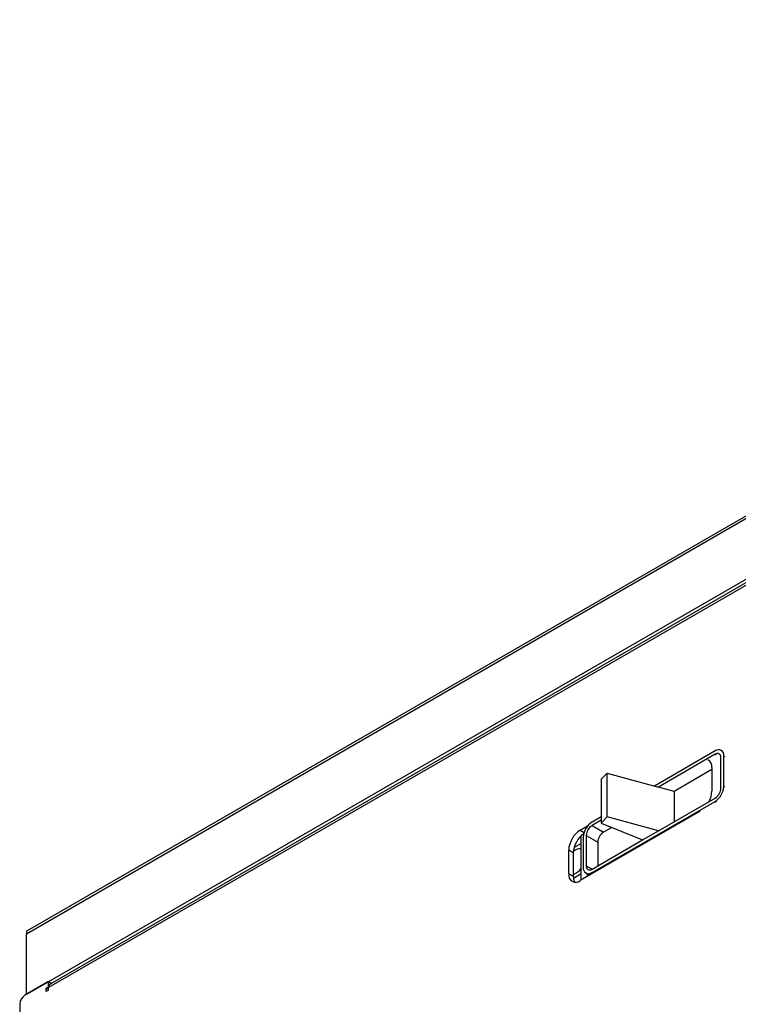
# Model space of a CAD drawing. Units: millimetres. Extents: x 505 to 3909, y 2979 to 6501.
# Drawn here: x 3092 to 3268, y 3843 to 4083 of the extents above; entities that cross this region are included whole.
import ezdxf

# ---------------------------------------------------------------- set-up
doc = ezdxf.new("R2010")
doc.units = ezdxf.units.MM
doc.header["$LTSCALE"] = 10

msp = doc.modelspace()

# ---------------------------------------------------------------- linework, layer by layer
at = {"color": 30, "linetype": 'Continuous', "lineweight": 25}
for p, q in [((3093.77, 3859.87), (3479.42, 4082.5)), ((3310.06, 3968.4), (3099.21, 3846.68)), ((3262.2, 3903.74), (3262.48, 3903.58)), ((3264.32, 3903.33), (3264.6, 3903.17)), ((3264.6, 3895.74), (3264.32, 3895.9)), ((3262.2, 3892.23), (3262.48, 3892.06)), ((3229.21, 3885.19), (3230.15, 3884.64)), ((3232.08, 3886.35), (3234.9, 3884.72)), ((3230.66, 3883.9), (3233.49, 3882.27)), ((3227.51, 3879.63), (3226.38, 3880.29)), ((3230.66, 3876.47), (3232.08, 3875.65)), ((3227.51, 3873.84), (3226.38, 3874.49)), ((3232.36, 3874.67), (3232.08, 3874.84))]:
    msp.add_line(p, q, dxfattribs=at)
at = {"color": 7, "linetype": 'Continuous', "lineweight": 25}
for p, q in [((3479.97, 4083.43), (3093.96, 3860.59)), ((3309.96, 3969.81), (3093.77, 3845.01)), ((3309.98, 3968.96), (3099.58, 3847.5)), ((3262.2, 3904.56), (3247.36, 3895.99)), ((3263.98, 3904.54), (3263.7, 3904.7)), ((3262.2, 3903.74), (3248.32, 3895.73)), ((3263.61, 3895.49), (3263.61, 3902.92)), ((3264.32, 3895.9), (3264.32, 3903.33)), ((3234.31, 3897.63), (3235.82, 3899.13)), ((3235.82, 3888.43), (3235.82, 3899.13)), ((3235.82, 3899.13), (3248.32, 3895.73)), ((3261.38, 3900), (3252.16, 3894.68)), ((3261.38, 3900.49), (3261.38, 3894.7)), ((3234.31, 3897.63), (3234.31, 3886.93)), ((3252.16, 3894.68), (3248.32, 3895.73)), ((3252.16, 3894.68), (3252.16, 3887.25)), ((3232.08, 3874.84), (3262.2, 3892.23)), ((3248.32, 3885.03), (3262.2, 3893.04)), ((3258.56, 3889.8), (3229.21, 3872.86)), ((3234.31, 3888.46), (3232.08, 3887.17)), ((3234.31, 3887.64), (3232.08, 3886.35)), ((3235.82, 3888.43), (3234.31, 3886.93)), ((3248.32, 3885.03), (3235.82, 3888.43)), ((3229.21, 3885.19), (3231.02, 3886.23)), ((3234.31, 3886.93), (3244.45, 3882.8)), ((3236.91, 3885.88), (3234.9, 3884.72)), ((3244.45, 3882.8), (3248.32, 3885.03)), ((3229.46, 3873), (3229.46, 3883.86)), ((3229.95, 3883.49), (3229.95, 3876.06)), ((3230.66, 3883.9), (3230.66, 3876.47)), ((3232.08, 3875.65), (3244.45, 3882.8)), ((3233.49, 3882.27), (3233.49, 3876.47)), ((3226.38, 3874.49), (3226.38, 3880.29)), ((3229.46, 3881.94), (3227.71, 3880.93)), ((3227.51, 3879.63), (3227.51, 3873.84)), ((3227.53, 3873.48), (3229.46, 3874.59)), ((3230.58, 3874.69), (3231.48, 3874.17)), ((3230.87, 3874.52), (3230.87, 3873.82)), ((3093.77, 3845.01), (3093.77, 3859.87)), ((3099.21, 3848.15), (3093.41, 3844.8)), ((3098.64, 3846.52), (3099.21, 3846.84)), ((3098.64, 3845.7), (3098.64, 3846.52)), ((3099.21, 3846.19), (3098.64, 3846.52)), ((3099.21, 3846.84), (3099.21, 3848.15)), ((3099.21, 3848.15), (3099.96, 3847.72)), ((3099.22, 3846.84), (3099.21, 3846.84)), ((3099.21, 3846.03), (3099.21, 3846.68)), ((3099.21, 3846.03), (3098.64, 3845.7)), ((3092.14, 3842.6), (3092.14, 3618.05))]:
    msp.add_line(p, q, dxfattribs=at)
for centre, radius, start, end in [((3263.03, 3903.54), 1.31, 350.7866, 129.2028), ((3262.75, 3903.06), 0.873, 350.7867, 129.2022), ((3259.48, 3900.72), 1.92, 353.2322, 60.341), ((3255.71, 3894.88), 5.68, 331.6305, 358.1512), ((3259.71, 3896.11), 4.61, 302.6057, 357.3942), ((3260.54, 3895.63), 3.07, 302.6049, 357.3947), ((3234.56, 3883.28), 4.61, 122.6057, 177.3942), ((3232.52, 3880.01), 6.15, 122.6055, 177.3945), ((3233.73, 3883.76), 3.07, 122.606, 177.3941), ((3236.56, 3882.13), 3.07, 122.606, 177.3941), ((3233.72, 3879.33), 6.22, 125.9806, 177.2083), ((3229.18, 3878.29), 2.34, 83.0832, 134.96), ((3225.95, 3878.29), 4.23, 291.7313, 326.0577), ((3231.25, 3875.85), 1.31, 170.7866, 309.2029), ((3231.52, 3876.33), 0.873, 170.7859, 309.2045), ((3228.11, 3874.21), 1.75, 170.7862, 309.2028), ((3229.96, 3873.73), 2.44, 177.4661, 210.8991), ((3100.75, 3846.68), 1.54, 174.1912, 180.1256), ((3100.04, 3846.82), 0.82, 123.7053, 178.8061), ((3094.9, 3842.47), 2.77, 122.6049, 177.3951)]:
    msp.add_arc(centre, radius, start, end, dxfattribs=at)
msp.add_open_spline([(3093.96, 3860.59), (3093.96, 3860.59), (3093.85, 3860.61), (3093.75, 3860.33), (3093.76, 3860.02), (3093.77, 3859.87)], degree=3, knots=[0, 0, 0, 0, 0.000096, 0.500085, 1, 1, 1, 1], dxfattribs=at)

doc.saveas('drawing.dxf')
